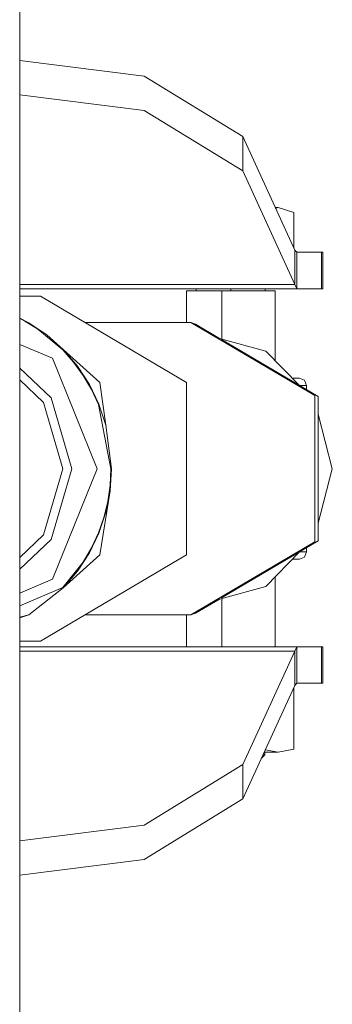
# Model space of a CAD drawing. Units: millimetres. Extents: x 977 to 9776, y -1528 to 1706.
# Drawn here: x 4820 to 4874, y -93 to 78 of the extents above; entities that cross this region are included whole.
import ezdxf

# ---------------------------------------------------------------- set-up
doc = ezdxf.new("R2010")
doc.units = ezdxf.units.MM
doc.layers.add('1', color=7, linetype='Continuous', true_color=0xffffff)

msp = doc.modelspace()

# ---------------------------------------------------------------- linework, layer by layer
at = {"layer": '1', "color": 18, "linetype": 'Continuous', "lineweight": 13}
for p, q in [((4820.000171, 0), (4820.000171, 267.079085)), ((4841.634749, 68.238348), (4820.000171, 70.974074)), ((4841.634749, 68.238348), (4820.000171, 70.974074)), ((4858.804225, 57.717908), (4841.634749, 68.238348)), ((4841.634749, 68.238348), (4858.804225, 57.717908)), ((4841.634749, 62.272325), (4820.000171, 65.008052)), ((4841.634749, 62.272325), (4820.000171, 65.008052)), ((4858.804225, 51.751886), (4841.634749, 62.272325)), ((4858.804225, 51.751886), (4841.634749, 62.272325)), ((4858.804225, 57.717908), (4858.804225, 51.751886)), ((4867.857455, 37.998982), (4858.804225, 57.717908)), ((4858.804225, 51.751886), (4858.804225, 57.717908)), ((4867.857455, 37.998982), (4858.804225, 57.717908)), ((4867.857455, 32.032959), (4858.804225, 51.751886)), ((4867.857455, 32.032959), (4858.804225, 51.751886)), ((4864.471022, 45.375004), (4864.949225, 45.375004)), ((4864.530504, 45.245445), (4864.949225, 45.375004)), ((4867.691516, 44.526495), (4864.949225, 45.375004)), ((4867.691516, 38.360416), (4867.691516, 44.526495)), ((4867.857455, 32.032959), (4867.857455, 37.998982)), ((4868.221282, 37.615001), (4867.857455, 37.998982)), ((4867.857455, 37.998982), (4867.857455, 32.032959)), ((4868.221282, 37.615001), (4867.857455, 37.998982)), ((4872.50471, 37.615001), (4868.221282, 37.615001)), ((4868.221282, 31.265005), (4868.221282, 37.615001)), ((4872.50471, 37.615001), (4868.221282, 37.615001)), ((4868.221282, 31.265005), (4868.221282, 37.615001)), ((4872.724055, 37.615001), (4872.50471, 37.615001)), ((4872.50471, 31.265005), (4872.50471, 37.615001)), ((4872.724055, 37.615001), (4872.50471, 37.615001)), ((4872.50471, 31.265005), (4872.50471, 37.615001)), ((4872.724055, 31.265005), (4872.724055, 37.615001)), ((4872.724055, 31.265005), (4872.724055, 37.615001)), ((4867.857455, 32.032959), (4820.000171, 32.032959)), ((4867.857455, 32.032959), (4820.000171, 32.032959)), ((4868.221282, 31.265005), (4820.000171, 31.265005)), ((4868.221282, 31.265005), (4820.000171, 31.265005)), ((4849.004268, 30.934803), (4850.161075, 30.934803)), ((4849.004268, 25.384903), (4849.004268, 30.934803)), ((4850.161075, 30.934803), (4855.160712, 30.934803)), ((4850.721835, 30.934803), (4850.721835, 31.265005)), ((4855.160712, 30.934803), (4864.439486, 30.934803)), ((4855.160712, 22.536039), (4855.160712, 30.934803)), ((4856.721877, 30.934803), (4856.721877, 31.265005)), ((4862.721919, 30.934803), (4862.721919, 31.265005)), ((4864.439486, 18.790057), (4864.439486, 30.934803)), ((4868.221282, 31.265005), (4867.857455, 32.032959)), ((4868.221282, 31.265005), (4867.857455, 32.032959)), ((4872.50471, 31.265005), (4868.221282, 31.265005)), ((4872.50471, 31.265005), (4868.221282, 31.265005)), ((4872.724055, 31.265005), (4872.50471, 31.265005)), ((4872.724055, 31.265005), (4872.50471, 31.265005)), ((4820.000171, 29.9569), (4823.594092, 29.9569)), ((4849.035262, 14.970899), (4823.594092, 29.9569)), ((4821.614264, 25.363415), (4820.000171, 26.175602)), ((4820.000171, 26.107268), (4820.749282, 25.745824)), ((4823.159217, 24.272129), (4820.749282, 25.745824)), ((4821.614264, 25.363415), (4824.738502, 23.233794)), ((4827.497481, 20.639487), (4823.159217, 24.272129)), ((4831.355799, 25.384903), (4849.807738, 25.384903)), ((4849.807738, 25.384903), (4871.368407, 12.684904)), ((4849.807738, 25.384903), (4850.578307, 25.11315)), ((4854.773902, 22.641783), (4850.578307, 25.11315)), ((4827.563285, 20.70637), (4824.738502, 23.233794)), ((4854.773902, 22.641783), (4862.820147, 20.442151)), ((4871.908187, 12.549028), (4855.135521, 22.428776)), ((4825.686454, 19.20265), (4820.000171, 21.605657)), ((4827.497481, 20.639487), (4829.384326, 18.515527)), ((4827.563285, 20.70637), (4833.95338, 14.970899)), ((4830.040454, 17.824404), (4827.563285, 20.70637)), ((4825.686454, 19.20265), (4833.488463, -0.015102)), ((4868.710647, 14.432502), (4862.820147, 20.442151)), ((4820.000171, 17.476679), (4825.467586, 12.320258)), ((4831.058024, 16.213104), (4829.384326, 18.515527)), ((4832.12757, 14.637195), (4830.040454, 17.824404)), ((4824.152469, 11.500843), (4820.000171, 15.416957)), ((4831.058024, 16.213104), (4832.502364, 13.754398)), ((4868.671893, 15.732899), (4867.436032, 15.732899)), ((4868.671893, 15.732899), (4869.552134, 15.360929)), ((4832.12757, 14.637195), (4833.789348, 11.199281)), ((4832.502364, 13.754398), (4833.703994, 11.163086)), ((4834.997176, 7.569484), (4833.95338, 14.970899)), ((4849.035262, -15.001096), (4849.035262, 14.970899)), ((4868.680849, 14.462903), (4869.916915, 14.462903)), ((4869.916915, 14.462903), (4869.552134, 15.360929)), ((4869.916915, 13.721964), (4869.916915, 14.462903)), ((4825.467586, 12.320258), (4829.049109, -0.015102)), ((4871.368407, -12.715101), (4871.368407, 12.684904)), ((4871.908187, 12.549028), (4871.908187, -12.579225)), ((4827.495574, -0.015102), (4824.152469, 11.500843)), ((4835.88314, -0.015102), (4833.703994, 11.163086)), ((4834.997176, 7.569484), (4833.789348, 11.199281)), ((4871.908187, 9.460935), (4874.3968, -0.015102)), ((4835.975646, -0.015102), (4834.997176, 7.569484)), ((4820.000171, -267.079085), (4820.000171, 0)), ((4827.495574, -0.015102), (4824.152469, -11.53104)), ((4829.049109, -0.015102), (4825.467586, -12.350455)), ((4825.686454, -19.232854), (4833.488463, -0.015102)), ((4835.730075, -3.840119), (4835.975646, -0.015102)), ((4835.88314, -0.015102), (4835.745334, -2.878182)), ((4871.908187, -9.491134), (4874.3968, -0.015102)), ((4835.33287, -5.713686), (4835.745334, -2.878182)), ((4835.730075, -3.840119), (4833.95338, -15.001096)), ((4835.730075, -3.840119), (4834.997176, -7.599682)), ((4835.33287, -5.713686), (4834.650516, -8.494318)), ((4833.703994, -11.193283), (4834.650516, -8.494318)), ((4834.997176, -7.599682), (4833.789348, -11.229478)), ((4824.152469, -11.53104), (4820.000171, -15.447158)), ((4832.12757, -14.667392), (4833.789348, -11.229478)), ((4833.703994, -11.193283), (4832.502364, -13.784595)), ((4825.467586, -12.350455), (4820.000171, -17.506876)), ((4849.807738, -25.415093), (4871.368407, -12.715101)), ((4871.908187, -12.579225), (4855.135539, -22.458968)), ((4849.035262, -15.001096), (4823.594092, -29.987097)), ((4827.563285, -20.736575), (4833.95338, -15.001096)), ((4832.12757, -14.667392), (4830.040454, -17.854601)), ((4831.058024, -16.243309), (4832.502364, -13.784595)), ((4868.710644, -14.462702), (4862.820147, -20.472348)), ((4868.671893, -15.763097), (4869.552134, -15.391126)), ((4869.916915, -14.4931), (4868.680849, -14.4931)), ((4869.916915, -14.4931), (4869.552134, -15.391126)), ((4869.916915, -14.4931), (4869.916915, -13.752162)), ((4827.497481, -20.669684), (4831.058024, -16.243309)), ((4868.671893, -15.763097), (4867.436032, -15.763097)), ((4830.040454, -17.854601), (4827.563285, -20.736575)), ((4864.439486, -30.965), (4864.439486, -18.820254)), ((4820.000171, -21.63586), (4825.686454, -19.232854)), ((4854.773921, -22.671975), (4862.820147, -20.472348)), ((4820.000171, -23.838064), (4827.497481, -20.669684)), ((4827.563285, -20.736575), (4821.614264, -25.39362)), ((4854.773921, -22.671975), (4850.578307, -25.143355)), ((4855.160712, -30.965), (4855.160712, -22.566237)), ((4821.614264, -25.39362), (4820.000171, -25.959488)), ((4820.000171, -25.834876), (4821.614264, -25.39362)), ((4831.355812, -25.415093), (4849.807738, -25.415093)), ((4849.004268, -30.965), (4849.004268, -25.415093)), ((4849.807738, -25.415093), (4850.578307, -25.143355)), ((4820.000171, -29.987097), (4823.594092, -29.987097)), ((4820.000171, -30.965), (4868.221282, -30.965)), ((4820.000171, -30.965), (4868.221282, -30.965)), ((4867.857455, -31.732947), (4820.000171, -31.732947)), ((4820.000171, -31.732947), (4867.857455, -31.732947)), ((4867.857455, -31.732947), (4858.804225, -51.451892)), ((4867.857455, -31.732947), (4858.804225, -51.451892)), ((4868.221282, -30.965), (4867.857455, -31.732947)), ((4868.221282, -30.965), (4867.857455, -31.732947)), ((4867.857455, -31.732947), (4867.857455, -37.698969)), ((4867.857455, -31.732947), (4867.857455, -37.698969)), ((4868.221282, -30.965), (4872.50471, -30.965)), ((4868.221282, -30.965), (4868.221282, -37.314996)), ((4872.50471, -30.965), (4868.221282, -30.965)), ((4868.221282, -37.314996), (4868.221282, -30.965)), ((4872.50471, -30.965), (4872.50471, -37.314996)), ((4872.724055, -30.965), (4872.50471, -30.965)), ((4872.724055, -30.965), (4872.50471, -30.965)), ((4872.50471, -37.314996), (4872.50471, -30.965)), ((4872.724055, -30.965), (4872.724055, -37.314996)), ((4872.724055, -37.314996), (4872.724055, -30.965)), ((4868.221282, -37.314996), (4867.857455, -37.698969)), ((4868.221282, -37.314996), (4867.857455, -37.698969)), ((4872.50471, -37.314996), (4868.221282, -37.314996)), ((4872.50471, -37.314996), (4868.221282, -37.314996)), ((4872.724055, -37.314996), (4872.50471, -37.314996)), ((4872.724055, -37.314996), (4872.50471, -37.314996)), ((4867.857455, -37.698969), (4858.804225, -57.417914)), ((4867.857455, -37.698969), (4858.804225, -57.417914)), ((4867.691516, -48.780084), (4867.691516, -38.060404)), ((4864.949225, -49.315006), (4862.524378, -49.315006)), ((4862.661838, -49.764991), (4862.661838, -49.315006)), ((4864.949225, -49.315006), (4862.723689, -48.880884)), ((4864.949225, -49.315006), (4867.691516, -48.780084)), ((4862.025691, -50.401203), (4862.661838, -49.764991)), ((4862.661838, -49.764991), (4862.317784, -49.764991)), ((4841.634749, -61.97232), (4858.804225, -51.451892)), ((4858.804225, -51.451892), (4841.634749, -61.97232)), ((4858.804225, -51.451892), (4858.804225, -57.417914)), ((4858.804225, -51.451892), (4858.804225, -57.417914)), ((4841.634749, -67.938343), (4858.804225, -57.417914)), ((4858.804225, -57.417914), (4841.634749, -67.938343)), ((4841.634749, -61.97232), (4820.000171, -64.708047)), ((4841.634749, -61.97232), (4820.000171, -64.708047)), ((4841.634749, -67.938343), (4820.000171, -70.674069)), ((4841.634749, -67.938343), (4820.000171, -70.674069))]:
    msp.add_line(p, q, dxfattribs=at)

doc.saveas('drawing.dxf')
